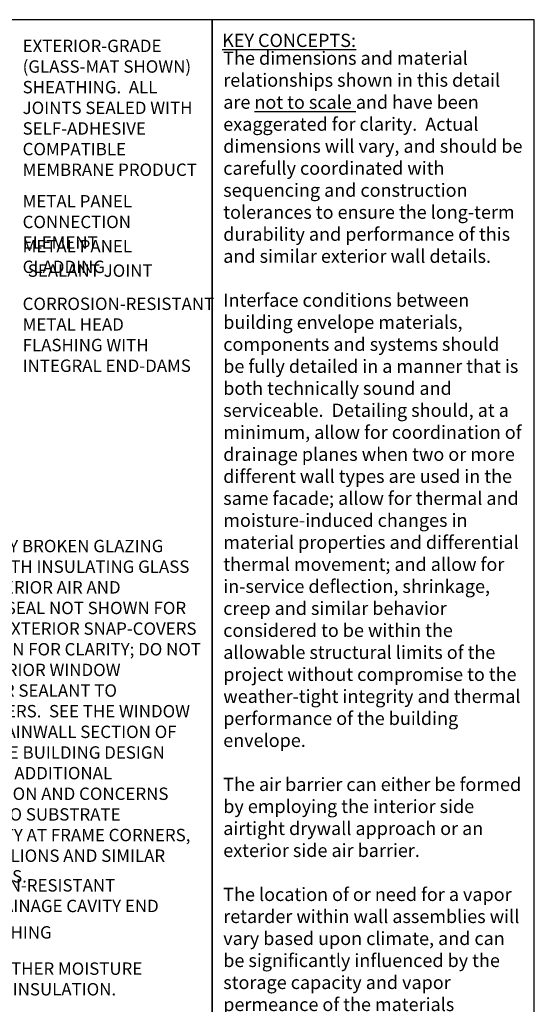
# Model space of a CAD drawing. Units: inches. Extents: x 1260 to 1995, y 2255 to 3159.
# Drawn here: x 1684 to 1995, y 2563 to 3159 of the extents above; entities that cross this region are included whole.
import ezdxf

# ---------------------------------------------------------------- set-up
doc = ezdxf.new("R2010")
doc.units = ezdxf.units.IN
doc.header["$LTSCALE"] = 0.25
doc.header["$MEASUREMENT"] = 0
for name, color, linetype in [('A-ANNO-BLCKTEXT', 4, 'Continuous'), ('A-ANNO-TEXT', 2, 'Continuous'), ('A-ANNO-TITL', 5, 'Continuous')]:
    doc.layers.add(name, color=color, linetype=linetype)
doc.styles.add('SWTSTEXT', font='simplex.shx', dxfattribs={"width": 0.75})
doc.styles.add('TITLTEXT', font='romans.shx')

msp = doc.modelspace()

# ---------------------------------------------------------------- linework, layer by layer
at = {"layer": 'A-ANNO-TITL', "elevation": 0}
for points in [[(1259.96, 2393.27), (1799.96, 2393.27), (1799.96, 3159.13), (1259.96, 3159.13)], [(1799.96, 2393.27), (1994.96, 2393.27), (1994.96, 3159.13), (1799.96, 3159.13)]]:
    msp.add_lwpolyline(points, close=True, dxfattribs=at)

# ---------------------------------------------------------------- texts
at = {"layer": 'A-ANNO-BLCKTEXT', "char_height": 7.994, "width": 182.1875, "attachment_point": 1, "style": 'TITLTEXT'}
for s, insert in [('{\\fTimes New Roman|b1|i0|c0|p18;\\LKEY CONCEPTS:\\P\\fTimes New Roman|b0|i0|c0|p18;\\l     }', (1806.07, 3150.6, 0)), ('{\\fTimes New Roman|b0|i0|c0|p18;The dimensions and material relationships shown in this detail are \\Lnot to scale\\l and have been exaggerated for clarity.  Actual dimensions will vary, and should be carefully coordinated with sequencing and construction tolerances to ensure the long-term durability and performance of this and similar exterior wall details.\\P\\PInterface conditions between building envelope materials, components and systems should be fully detailed in a manner that is both technically sound and serviceable.  Detailing should, at a minimum, allow for coordination of drainage planes when two or more different wall types are used in the same facade; allow for thermal and moisture-induced changes in material properties and differential thermal movement; and allow for in-service deflection, shrinkage, creep and similar behavior considered to be within the allowable structural limits of the project without compromise to the weather-tight integrity and thermal performance of the building envelope.\\P\\PThe air barrier can either be formed by employing the interior side airtight drywall approach or an exterior side air barrier. \\P\\PThe location of or need for a vapor retarder within wall assemblies will vary based upon climate, and can be significantly influenced by the storage capacity and vapor permeance of the materials selected for each layer of the wall system.  A climate-specific, hygrothermal analysis for any wall assembly should be considered to further evaluate this concern.  \\P\\PSee the General section of the WBDG for additional information and guidance.\\P     }', (1806.72, 3139.84, 0))]:
    msp.add_mtext(s, dxfattribs=dict(at, insert=insert))
at = {"layer": 'A-ANNO-TEXT', "char_height": 7.5, "attachment_point": 1, "style": 'SWTSTEXT'}
for s, insert, width in [('EXTERIOR-GRADE (GLASS-MAT SHOWN) SHEATHING.  ALL JOINTS SEALED WITH SELF-ADHESIVE COMPATIBLE MEMBRANE PRODUCT', (1685.29, 3147.02, 0), 114.6724), ('METAL PANEL CONNECTION ELEMENT', (1685.29, 3052.91, 0), 97.8125), ('METAL PANEL CLADDING', (1685.29, 3025.73, 0), 107.6298), ('SEALANT JOINT', (1688.39, 3010.94, 0), 97.8282), ('CORROSION-RESISTANT METAL HEAD FLASHING WITH INTEGRAL END-DAMS', (1685.28, 2990.84, 0), 111.1875), ('THERMALLY BROKEN GLAZING SYSTEM WITH INSULATING GLASS UNIT - INTERIOR AIR AND WEATHER SEAL NOT SHOWN FOR CLARITY.  EXTERIOR SNAP-COVERS NOT SHOWN FOR CLARITY; DO NOT SEAL EXTERIOR WINDOW PERIMETER SEALANT TO SNAP-COVERS.  SEE THE WINDOW AND CURTAINWALL SECTION OF THE WHOLE BUILDING DESIGN GUIDE FOR ADDITIONAL INFORMATION AND CONCERNS RELATED TO SUBSTRATE CONTINUITY AT FRAME CORNERS, GANG-MULLIONS AND SIMILAR INTERFACES.', (1625.45, 2844.16, 0), 167.857), ('CORROSION-RESISTANT METAL DRAINAGE CAVITY END DAM', (1625.45, 2638.72, 0), 144.6498), ('JAMB FLASHING', (1625.45, 2610.22, 0), 97.8438), ('RIGID OR OTHER MOISTURE TOLERANT INSULATION.  ', (1625.45, 2588.27, 0), 165.875)]:
    msp.add_mtext(s, dxfattribs=dict(at, insert=insert, width=width))

doc.saveas('drawing.dxf')
